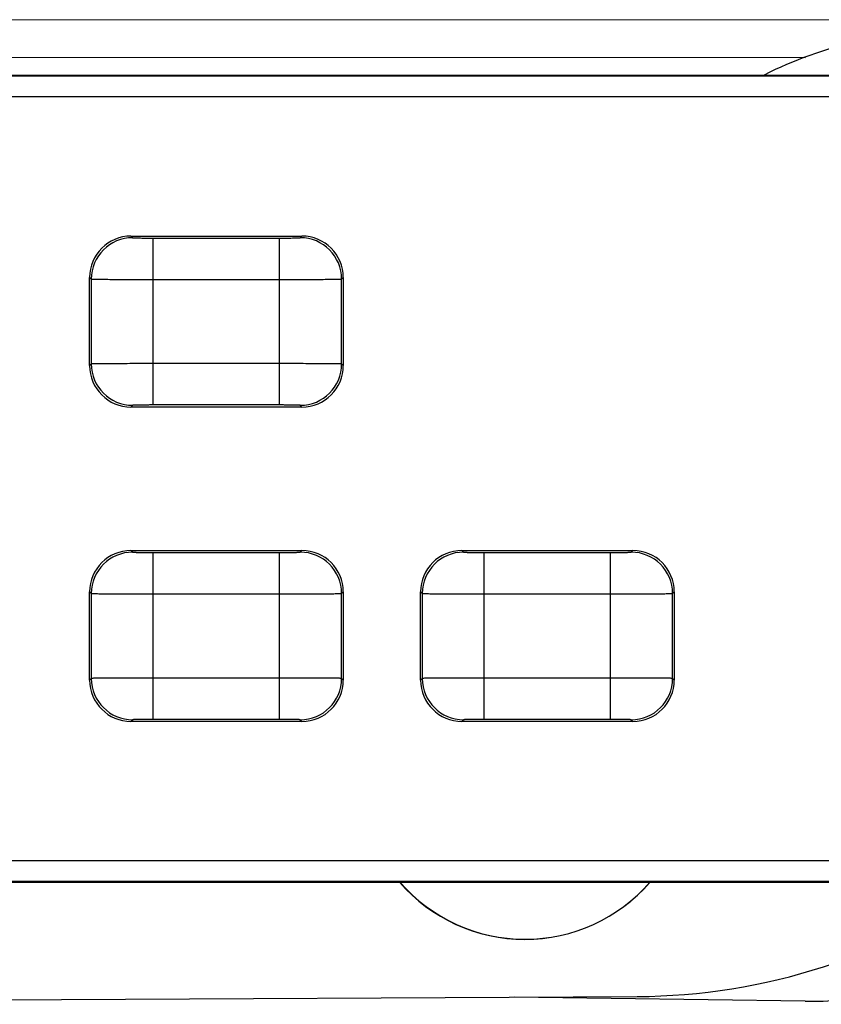
# Model space of a CAD drawing. Units: millimetres. Extents: x 1109 to 1804, y 404 to 873.
# Drawn here: x 1208 to 1227, y 428 to 452 of the extents above; entities that cross this region are included whole.
import ezdxf

# ---------------------------------------------------------------- set-up
doc = ezdxf.new("R2010")
doc.units = ezdxf.units.MM
doc.header["$LTSCALE"] = 23.1
for name, color, linetype in [('1', 7, 'CONTINUOUS'), ('70', 7, 'CONTINUOUS'), ('COMPONENTI_DI_ASSIEME', 7, 'CONTINUOUS')]:
    doc.layers.add(name, color=color, linetype=linetype)

msp = doc.modelspace()

# ---------------------------------------------------------------- linework, layer by layer
at = {"layer": '1', "color": 7, "linetype": 'Continuous'}
for p, q in [((1237.014, 451.79), (1190.008, 451.804)), ((1187.402, 428.005), (1222.583, 428.192)), ((1226.643, 428.077), (1219.615, 428.176))]:
    msp.add_line(p, q, dxfattribs=at)
at = {"layer": '1', "color": 9, "linetype": 'Continuous'}
msp.add_line((1190.008, 450.904), (1226.65, 450.893), dxfattribs=at)
at = {"layer": '1', "color": 7, "linetype": 'Continuous'}
for centre, radius, start, end in [((1230.141, 441.53), 10, 89.1972, 116.6641), ((1219.873, 433.577), 4, 221.0327, 318.966), ((1222.503, 443.192), 15, 270.3048, 305.3154), ((1226.755, 436.077), 8, 269.1972, 319.1972)]:
    msp.add_arc(centre, radius, start, end, dxfattribs=at)
at = {"layer": '70', "color": 7, "linetype": 'Continuous'}
msp.add_arc((1219.866, 433.573), 4, 220.8785, 319.1601, dxfattribs=at)
at = {"layer": 'COMPONENTI_DI_ASSIEME', "color": 7, "linetype": 'Continuous'}
for p, q in [((1228.215, 450.458), (1140.415, 450.458)), ((1140.415, 450.445), (1228.215, 450.445)), ((1210.349, 446.574), (1214.482, 446.574)), ((1209.349, 443.442), (1209.349, 445.575)), ((1215.481, 445.575), (1215.481, 443.442)), ((1214.482, 442.442), (1210.349, 442.442)), ((1210.349, 438.974), (1214.482, 438.974)), ((1218.349, 438.974), (1222.482, 438.974)), ((1209.349, 435.842), (1209.349, 437.975)), ((1215.481, 437.975), (1215.481, 435.842)), ((1217.349, 435.842), (1217.349, 437.975)), ((1223.481, 437.975), (1223.481, 435.842)), ((1214.482, 434.842), (1210.349, 434.842)), ((1222.482, 434.842), (1218.349, 434.842)), ((1228.215, 430.971), (1140.415, 430.971)), ((1140.415, 430.958), (1228.215, 430.958))]:
    msp.add_line(p, q, dxfattribs=at)
at = {"layer": 'COMPONENTI_DI_ASSIEME', "color": 9, "linetype": 'Continuous'}
for p, q in [((1140.415, 449.945), (1228.215, 449.945)), ((1210.349, 446.574), (1210.389, 446.534)), ((1210.889, 446.525), (1213.941, 446.525)), ((1210.889, 442.491), (1210.889, 446.525)), ((1213.941, 442.491), (1213.941, 446.525)), ((1214.441, 446.534), (1214.482, 446.574)), ((1209.349, 445.575), (1209.389, 445.534)), ((1209.389, 445.534), (1209.389, 443.482)), ((1215.441, 445.534), (1215.481, 445.575)), ((1215.441, 443.482), (1215.441, 445.534)), ((1210.889, 445.525), (1213.941, 445.525)), ((1209.389, 443.482), (1209.349, 443.442)), ((1213.941, 443.491), (1210.889, 443.491)), ((1215.481, 443.442), (1215.441, 443.482)), ((1210.389, 442.482), (1210.349, 442.442)), ((1213.941, 442.491), (1210.889, 442.491)), ((1214.482, 442.442), (1214.441, 442.482)), ((1210.349, 438.974), (1210.389, 438.934)), ((1210.889, 438.925), (1213.941, 438.925)), ((1210.889, 434.891), (1210.889, 438.925)), ((1213.941, 434.891), (1213.941, 438.925)), ((1214.441, 438.934), (1214.482, 438.974)), ((1218.349, 438.974), (1218.389, 438.934)), ((1218.889, 438.925), (1221.941, 438.925)), ((1218.889, 434.891), (1218.889, 438.925)), ((1221.941, 434.891), (1221.941, 438.925)), ((1222.441, 438.934), (1222.482, 438.974)), ((1209.349, 437.975), (1209.389, 437.934)), ((1209.389, 437.934), (1209.389, 435.882)), ((1210.889, 437.925), (1213.941, 437.925)), ((1215.441, 437.934), (1215.481, 437.975)), ((1215.441, 435.882), (1215.441, 437.934)), ((1217.349, 437.975), (1217.389, 437.934)), ((1217.389, 437.934), (1217.389, 435.882)), ((1218.889, 437.925), (1221.941, 437.925)), ((1223.441, 437.934), (1223.481, 437.975)), ((1223.441, 435.882), (1223.441, 437.934)), ((1209.389, 435.882), (1209.349, 435.842)), ((1213.941, 435.891), (1210.889, 435.891)), ((1215.481, 435.842), (1215.441, 435.882)), ((1217.389, 435.882), (1217.349, 435.842)), ((1221.941, 435.891), (1218.889, 435.891)), ((1223.481, 435.842), (1223.441, 435.882)), ((1210.389, 434.882), (1210.349, 434.842)), ((1213.941, 434.891), (1210.889, 434.891)), ((1214.482, 434.842), (1214.441, 434.882)), ((1218.389, 434.882), (1218.349, 434.842)), ((1221.941, 434.891), (1218.889, 434.891)), ((1222.482, 434.842), (1222.441, 434.882)), ((1228.215, 431.471), (1140.415, 431.471))]:
    msp.add_line(p, q, dxfattribs=at)
for centre, start, end in [((1210.39, 445.534), 90.0238, 179.9762), ((1214.441, 445.534), 0.0238, 89.9762), ((1210.39, 443.483), 180.0238, 269.9762), ((1214.441, 443.483), 270.0238, 359.9762), ((1210.39, 437.934), 90.0238, 179.9762), ((1214.441, 437.934), 0.0238, 89.9762), ((1218.39, 437.934), 90.0238, 179.9762), ((1222.441, 437.934), 0.0238, 89.9762), ((1210.39, 435.883), 180.0238, 269.9762), ((1214.441, 435.883), 270.0238, 359.9762), ((1218.39, 435.883), 180.0238, 269.9762), ((1222.441, 435.883), 270.0238, 359.9762)]:
    msp.add_arc(centre, 1, start, end, dxfattribs=at)
at = {"layer": 'COMPONENTI_DI_ASSIEME', "color": 7, "linetype": 'Continuous'}
for centre, major_axis, start_param, end_param in [((1210.349, 445.574), (0.707, -0.707), 2.356347, 3.926839), ((1214.481, 445.574), (0.707, 0.707), -0.785246, 0.785246), ((1210.349, 443.442), (-0.707, -0.707), -0.785246, 0.785246), ((1214.481, 443.442), (-0.707, 0.707), 2.356347, 3.926839), ((1210.349, 437.974), (0.707, -0.707), 2.356347, 3.926839), ((1214.481, 437.974), (0.707, 0.707), -0.785246, 0.785246), ((1218.349, 437.974), (0.707, -0.707), 2.356347, 3.926839), ((1222.481, 437.974), (0.707, 0.707), -0.785246, 0.785246), ((1210.349, 435.842), (-0.707, -0.707), -0.785246, 0.785246), ((1214.481, 435.842), (-0.707, 0.707), 2.356347, 3.926839), ((1218.349, 435.842), (-0.707, -0.707), -0.785246, 0.785246), ((1222.481, 435.842), (-0.707, 0.707), 2.356347, 3.926839)]:
    msp.add_ellipse(centre, major_axis=major_axis, ratio=0.999695, start_param=start_param, end_param=end_param, dxfattribs=at)
at = {"layer": 'COMPONENTI_DI_ASSIEME', "color": 9, "linetype": 'Continuous'}
for points, knots in [([(1210.389, 446.534), (1210.39, 446.533), (1210.394, 446.533), (1210.402, 446.532), (1210.414, 446.531), (1210.431, 446.53), (1210.452, 446.53), (1210.489, 446.529), (1210.543, 446.528), (1210.618, 446.527), (1210.702, 446.526), (1210.794, 446.525), (1210.857, 446.525), (1210.889, 446.525)], [0, 0, 0, 0, 0.006629, 0.022469, 0.047486, 0.081463, 0.124074, 0.174945, 0.299412, 0.450169, 0.621516, 0.807118, 1, 1, 1, 1]), ([(1213.941, 446.525), (1213.973, 446.525), (1214.036, 446.525), (1214.128, 446.526), (1214.213, 446.527), (1214.287, 446.528), (1214.341, 446.529), (1214.378, 446.53), (1214.399, 446.53), (1214.416, 446.531), (1214.429, 446.532), (1214.436, 446.533), (1214.44, 446.533), (1214.441, 446.534)], [0, 0, 0, 0, 0.192822, 0.378506, 0.549848, 0.700592, 0.825023, 0.875873, 0.918495, 0.952491, 0.977506, 0.993359, 1, 1, 1, 1]), ([(1209.389, 445.534), (1209.392, 445.533), (1209.404, 445.533), (1209.427, 445.532), (1209.465, 445.532), (1209.515, 445.531), (1209.579, 445.53), (1209.688, 445.529), (1209.851, 445.528), (1210.074, 445.527), (1210.328, 445.526), (1210.603, 445.526), (1210.793, 445.525), (1210.889, 445.525)], [0, 0, 0, 0, 0.006435, 0.022208, 0.047193, 0.081155, 0.123765, 0.174644, 0.299148, 0.449961, 0.621373, 0.807046, 1, 1, 1, 1]), ([(1213.941, 445.525), (1214.038, 445.525), (1214.227, 445.526), (1214.502, 445.526), (1214.756, 445.527), (1214.979, 445.528), (1215.142, 445.529), (1215.251, 445.53), (1215.315, 445.531), (1215.366, 445.532), (1215.403, 445.532), (1215.426, 445.533), (1215.438, 445.533), (1215.441, 445.534)], [0, 0, 0, 0, 0.192894, 0.378648, 0.550056, 0.700855, 0.825324, 0.876181, 0.918801, 0.952785, 0.97777, 0.993556, 1, 1, 1, 1]), ([(1210.889, 443.491), (1210.793, 443.491), (1210.603, 443.491), (1210.328, 443.49), (1210.074, 443.489), (1209.851, 443.488), (1209.688, 443.487), (1209.579, 443.486), (1209.515, 443.486), (1209.465, 443.485), (1209.427, 443.484), (1209.404, 443.483), (1209.392, 443.483), (1209.389, 443.482)], [0, 0, 0, 0, 0.192894, 0.378648, 0.550056, 0.700855, 0.825324, 0.876181, 0.918801, 0.952785, 0.97777, 0.993556, 1, 1, 1, 1]), ([(1215.441, 443.482), (1215.438, 443.483), (1215.426, 443.483), (1215.403, 443.484), (1215.366, 443.485), (1215.315, 443.486), (1215.251, 443.486), (1215.142, 443.487), (1214.979, 443.488), (1214.756, 443.489), (1214.502, 443.49), (1214.227, 443.491), (1214.038, 443.491), (1213.941, 443.491)], [0, 0, 0, 0, 0.006435, 0.022208, 0.047193, 0.081155, 0.123765, 0.174644, 0.299148, 0.449961, 0.621373, 0.807046, 1, 1, 1, 1]), ([(1210.889, 442.491), (1210.857, 442.491), (1210.794, 442.491), (1210.702, 442.49), (1210.618, 442.49), (1210.543, 442.489), (1210.489, 442.488), (1210.452, 442.486), (1210.431, 442.486), (1210.414, 442.485), (1210.402, 442.484), (1210.394, 442.483), (1210.39, 442.483), (1210.389, 442.482)], [0, 0, 0, 0, 0.192822, 0.378506, 0.549848, 0.700592, 0.825023, 0.875873, 0.918495, 0.952491, 0.977506, 0.993359, 1, 1, 1, 1]), ([(1214.441, 442.482), (1214.44, 442.483), (1214.436, 442.483), (1214.429, 442.484), (1214.416, 442.485), (1214.399, 442.486), (1214.378, 442.486), (1214.341, 442.488), (1214.287, 442.489), (1214.213, 442.49), (1214.128, 442.49), (1214.036, 442.491), (1213.973, 442.491), (1213.941, 442.491)], [0, 0, 0, 0, 0.006629, 0.022469, 0.047486, 0.081463, 0.124074, 0.174945, 0.299412, 0.450169, 0.621516, 0.807118, 1, 1, 1, 1]), ([(1210.389, 438.934), (1210.39, 438.933), (1210.394, 438.933), (1210.402, 438.932), (1210.414, 438.931), (1210.431, 438.93), (1210.452, 438.93), (1210.489, 438.929), (1210.543, 438.928), (1210.618, 438.927), (1210.702, 438.926), (1210.794, 438.925), (1210.857, 438.925), (1210.889, 438.925)], [0, 0, 0, 0, 0.006629, 0.022469, 0.047486, 0.081463, 0.124074, 0.174945, 0.299412, 0.450169, 0.621516, 0.807118, 1, 1, 1, 1]), ([(1213.941, 438.925), (1213.973, 438.925), (1214.036, 438.925), (1214.128, 438.926), (1214.213, 438.927), (1214.287, 438.928), (1214.341, 438.929), (1214.378, 438.93), (1214.399, 438.93), (1214.416, 438.931), (1214.429, 438.932), (1214.436, 438.933), (1214.44, 438.933), (1214.441, 438.934)], [0, 0, 0, 0, 0.192822, 0.378506, 0.549848, 0.700592, 0.825023, 0.875873, 0.918495, 0.952491, 0.977506, 0.993359, 1, 1, 1, 1]), ([(1218.389, 438.934), (1218.39, 438.933), (1218.394, 438.933), (1218.402, 438.932), (1218.414, 438.931), (1218.431, 438.93), (1218.452, 438.93), (1218.489, 438.929), (1218.543, 438.928), (1218.618, 438.927), (1218.702, 438.926), (1218.794, 438.925), (1218.857, 438.925), (1218.889, 438.925)], [0, 0, 0, 0, 0.006629, 0.022469, 0.047486, 0.081463, 0.124074, 0.174945, 0.299412, 0.450169, 0.621516, 0.807118, 1, 1, 1, 1]), ([(1221.941, 438.925), (1221.973, 438.925), (1222.036, 438.925), (1222.128, 438.926), (1222.213, 438.927), (1222.287, 438.928), (1222.341, 438.929), (1222.378, 438.93), (1222.399, 438.93), (1222.416, 438.931), (1222.429, 438.932), (1222.436, 438.933), (1222.44, 438.933), (1222.441, 438.934)], [0, 0, 0, 0, 0.192822, 0.378506, 0.549848, 0.700592, 0.825023, 0.875873, 0.918495, 0.952491, 0.977506, 0.993359, 1, 1, 1, 1]), ([(1209.389, 437.934), (1209.392, 437.933), (1209.404, 437.933), (1209.427, 437.932), (1209.465, 437.932), (1209.515, 437.931), (1209.579, 437.93), (1209.688, 437.929), (1209.851, 437.928), (1210.074, 437.927), (1210.328, 437.926), (1210.603, 437.926), (1210.793, 437.925), (1210.889, 437.925)], [0, 0, 0, 0, 0.006435, 0.022208, 0.047193, 0.081155, 0.123765, 0.174644, 0.299148, 0.449961, 0.621373, 0.807046, 1, 1, 1, 1]), ([(1213.941, 437.925), (1214.038, 437.925), (1214.227, 437.926), (1214.502, 437.926), (1214.756, 437.927), (1214.979, 437.928), (1215.142, 437.929), (1215.251, 437.93), (1215.315, 437.931), (1215.366, 437.932), (1215.403, 437.932), (1215.426, 437.933), (1215.438, 437.933), (1215.441, 437.934)], [0, 0, 0, 0, 0.192894, 0.378648, 0.550056, 0.700855, 0.825324, 0.876181, 0.918801, 0.952785, 0.97777, 0.993556, 1, 1, 1, 1]), ([(1217.389, 437.934), (1217.392, 437.933), (1217.404, 437.933), (1217.427, 437.932), (1217.465, 437.932), (1217.515, 437.931), (1217.579, 437.93), (1217.688, 437.929), (1217.851, 437.928), (1218.074, 437.927), (1218.328, 437.926), (1218.603, 437.926), (1218.793, 437.925), (1218.889, 437.925)], [0, 0, 0, 0, 0.006435, 0.022208, 0.047193, 0.081155, 0.123765, 0.174644, 0.299148, 0.449961, 0.621373, 0.807046, 1, 1, 1, 1]), ([(1221.941, 437.925), (1222.038, 437.925), (1222.227, 437.926), (1222.502, 437.926), (1222.756, 437.927), (1222.979, 437.928), (1223.142, 437.929), (1223.251, 437.93), (1223.315, 437.931), (1223.366, 437.932), (1223.403, 437.932), (1223.426, 437.933), (1223.438, 437.933), (1223.441, 437.934)], [0, 0, 0, 0, 0.192894, 0.378648, 0.550056, 0.700855, 0.825324, 0.876181, 0.918801, 0.952785, 0.97777, 0.993556, 1, 1, 1, 1]), ([(1210.889, 435.891), (1210.793, 435.891), (1210.603, 435.891), (1210.328, 435.89), (1210.074, 435.889), (1209.851, 435.888), (1209.688, 435.887), (1209.579, 435.886), (1209.515, 435.886), (1209.465, 435.885), (1209.427, 435.884), (1209.404, 435.883), (1209.392, 435.883), (1209.389, 435.882)], [0, 0, 0, 0, 0.192894, 0.378648, 0.550056, 0.700855, 0.825324, 0.876181, 0.918801, 0.952785, 0.97777, 0.993556, 1, 1, 1, 1]), ([(1215.441, 435.882), (1215.438, 435.883), (1215.426, 435.883), (1215.403, 435.884), (1215.366, 435.885), (1215.315, 435.886), (1215.251, 435.886), (1215.142, 435.887), (1214.979, 435.888), (1214.756, 435.889), (1214.502, 435.89), (1214.227, 435.891), (1214.038, 435.891), (1213.941, 435.891)], [0, 0, 0, 0, 0.006435, 0.022208, 0.047193, 0.081155, 0.123765, 0.174644, 0.299148, 0.449961, 0.621373, 0.807046, 1, 1, 1, 1]), ([(1218.889, 435.891), (1218.793, 435.891), (1218.603, 435.891), (1218.328, 435.89), (1218.074, 435.889), (1217.851, 435.888), (1217.688, 435.887), (1217.579, 435.886), (1217.515, 435.886), (1217.465, 435.885), (1217.427, 435.884), (1217.404, 435.883), (1217.392, 435.883), (1217.389, 435.882)], [0, 0, 0, 0, 0.192894, 0.378648, 0.550056, 0.700855, 0.825324, 0.876181, 0.918801, 0.952785, 0.97777, 0.993556, 1, 1, 1, 1]), ([(1223.441, 435.882), (1223.438, 435.883), (1223.426, 435.883), (1223.403, 435.884), (1223.366, 435.885), (1223.315, 435.886), (1223.251, 435.886), (1223.142, 435.887), (1222.979, 435.888), (1222.756, 435.889), (1222.502, 435.89), (1222.227, 435.891), (1222.038, 435.891), (1221.941, 435.891)], [0, 0, 0, 0, 0.006435, 0.022208, 0.047193, 0.081155, 0.123765, 0.174644, 0.299148, 0.449961, 0.621373, 0.807046, 1, 1, 1, 1]), ([(1210.889, 434.891), (1210.857, 434.891), (1210.794, 434.891), (1210.702, 434.89), (1210.618, 434.89), (1210.543, 434.889), (1210.489, 434.888), (1210.452, 434.886), (1210.431, 434.886), (1210.414, 434.885), (1210.402, 434.884), (1210.394, 434.883), (1210.39, 434.883), (1210.389, 434.882)], [0, 0, 0, 0, 0.192822, 0.378506, 0.549848, 0.700592, 0.825023, 0.875873, 0.918495, 0.952491, 0.977506, 0.993359, 1, 1, 1, 1]), ([(1214.441, 434.882), (1214.44, 434.883), (1214.436, 434.883), (1214.429, 434.884), (1214.416, 434.885), (1214.399, 434.886), (1214.378, 434.886), (1214.341, 434.888), (1214.287, 434.889), (1214.213, 434.89), (1214.128, 434.89), (1214.036, 434.891), (1213.973, 434.891), (1213.941, 434.891)], [0, 0, 0, 0, 0.006629, 0.022469, 0.047486, 0.081463, 0.124074, 0.174945, 0.299412, 0.450169, 0.621516, 0.807118, 1, 1, 1, 1]), ([(1218.889, 434.891), (1218.857, 434.891), (1218.794, 434.891), (1218.702, 434.89), (1218.618, 434.89), (1218.543, 434.889), (1218.489, 434.888), (1218.452, 434.886), (1218.431, 434.886), (1218.414, 434.885), (1218.402, 434.884), (1218.394, 434.883), (1218.39, 434.883), (1218.389, 434.882)], [0, 0, 0, 0, 0.192822, 0.378506, 0.549848, 0.700592, 0.825023, 0.875873, 0.918495, 0.952491, 0.977506, 0.993359, 1, 1, 1, 1]), ([(1222.441, 434.882), (1222.44, 434.883), (1222.436, 434.883), (1222.429, 434.884), (1222.416, 434.885), (1222.399, 434.886), (1222.378, 434.886), (1222.341, 434.888), (1222.287, 434.889), (1222.213, 434.89), (1222.128, 434.89), (1222.036, 434.891), (1221.973, 434.891), (1221.941, 434.891)], [0, 0, 0, 0, 0.006629, 0.022469, 0.047486, 0.081463, 0.124074, 0.174945, 0.299412, 0.450169, 0.621516, 0.807118, 1, 1, 1, 1])]:
    msp.add_open_spline(points, degree=3, knots=knots, dxfattribs=at)

doc.saveas('drawing.dxf')
